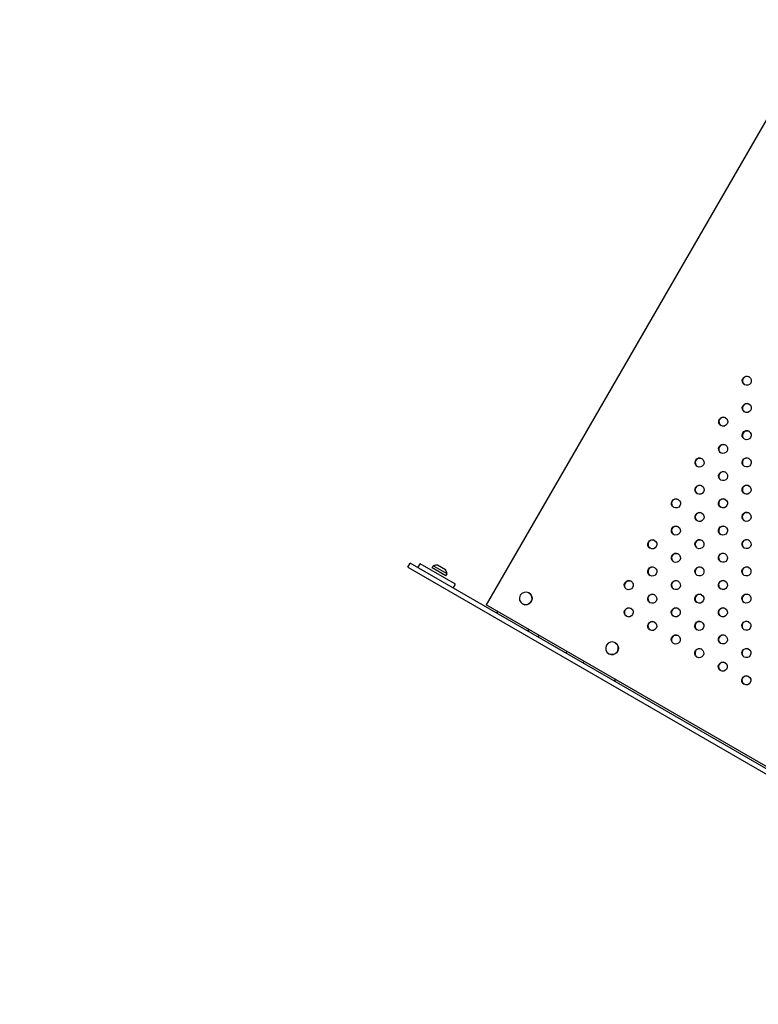
# Model space of a CAD drawing. Units: millimetres. Extents: x -7783 to 6145, y -5044 to 7969.
# Drawn here: x -2120 to -1307, y 4714 to 5798 of the extents above; entities that cross this region are included whole.
import ezdxf

# ---------------------------------------------------------------- set-up
doc = ezdxf.new("R2010")
doc.units = ezdxf.units.MM
doc.header["$LTSCALE"] = 20
doc.linetypes.add('HIDDEN', pattern=[9.525, 6.35, -3.175])
doc.layers.add('2d', color=230, linetype='Continuous')
doc.layers.add('ASTM-BufferZone', color=240, linetype='HIDDEN')

msp = doc.modelspace()

# ---------------------------------------------------------------- linework, layer by layer
at = {"layer": '2d'}
for p, q in [((-1067.9, 6087.4), (-1606.9, 5153.8)), ((-1693.1, 5195.5), (-1690.6, 5199.8)), ((-1693.1, 5195.5), (-593, 4560.3)), ((-590.7, 4564.8), (-1690.6, 5199.8)), ((-1682, 5194.8), (-1679.5, 5199.2)), ((-1640.5, 5176.7), (-1679.5, 5199.2)), ((-1666.3, 5194.5), (-1665, 5196.7)), ((-1651.1, 5185.7), (-1666.3, 5194.5)), ((-1649.8, 5188), (-1665, 5196.7)), ((-1651.6, 5192.4), (-1660.3, 5197.4)), ((-1651.1, 5185.7), (-1649.8, 5188)), ((-1643, 5172.3), (-1640.5, 5176.7)), ((-1559.7, 5167), (-1559.7, 5167)), ((-631.9, 4590.9), (-1606.9, 5153.8)), ((-1566.7, 5154.9), (-1566.7, 5154.9)), ((-1594.5, 5146.7), (-1595.5, 5144.9)), ((-1561, 5125), (-1560, 5126.7)), ((-1560.5, 5124.8), (-1559.5, 5126.5)), ((-1549.5, 5118.3), (-1548.5, 5120.1)), ((-1464.8, 5112.2), (-1464.8, 5112.2)), ((-1518.9, 5100.7), (-1517.9, 5102.5)), ((-1471.8, 5100.1), (-1471.8, 5100.1)), ((-1499.2, 5091.7), (-1500.2, 5089.9)), ((-1465.7, 5070), (-1464.7, 5071.7)), ((-1465.3, 5069.8), (-1464.3, 5071.5))]:
    msp.add_line(p, q, dxfattribs=at)
for centre, start, end in [((-1661.6, 5189.5), 80.3641, 114.7593), ((-1657.8, 5187.2), 5.2407, 39.6359)]:
    msp.add_arc(centre, 8, start, end, dxfattribs=at)
for centre, start_param, end_param in [((-1320, 5400.5), -3.141592653589766, 3.14159265358982), ((-1319.7, 5400.4), 0.025619, 3.115973), ((-1320, 5370.6), -3.141592653589766, 3.14159265358982), ((-1319.8, 5370.4), 0.025619, 3.115973), ((-1345.9, 5355.5), -3.141592653589766, 3.14159265358982), ((-1345.7, 5355.4), 0.025619, 3.115973), ((-1320.1, 5340.6), -3.141592653589766, 3.14159265358982), ((-1319.8, 5340.5), 0.025619, 3.115973), ((-1346, 5325.6), -3.141592653589766, 3.14159265358982), ((-1345.8, 5325.4), 0.025619, 3.115973), ((-1371.9, 5310.5), -3.141592653589766, 3.14159265358982), ((-1371.7, 5310.4), 0.025619, 3.115973), ((-1320.1, 5310.6), -3.141592653589766, 3.14159265358982), ((-1319.9, 5310.5), 0.025619, 3.115973), ((-1346, 5295.6), -3.141592653589766, 3.14159265358982), ((-1345.8, 5295.5), 0.025619, 3.115973), ((-1372, 5280.6), -3.141592653589766, 3.14159265358982), ((-1371.8, 5280.4), 0.025619, 3.115973), ((-1320.2, 5280.7), -3.141592653589766, 3.14159265358982), ((-1319.9, 5280.5), 0.025619, 3.115973), ((-1397.9, 5265.5), -3.141592653589766, 3.14159265358982), ((-1397.7, 5265.4), 0.025619, 3.115973), ((-1346.1, 5265.6), -3.141592653589766, 3.14159265358982), ((-1345.9, 5265.5), 0.025619, 3.115973), ((-1372, 5250.6), -3.141592653589766, 3.14159265358982), ((-1371.8, 5250.5), 0.025619, 3.115973), ((-1320.2, 5250.7), -3.141592653589766, 3.14159265358982), ((-1320, 5250.6), 0.025619, 3.115973), ((-1398, 5235.6), -3.141592653589766, 3.14159265358982), ((-1397.7, 5235.4), 0.025619, 3.115973), ((-1346.1, 5235.7), -3.141592653589766, 3.14159265358982), ((-1345.9, 5235.5), 0.025619, 3.115973), ((-1423.9, 5220.5), -3.141592653589766, 3.14159265358982), ((-1423.7, 5220.4), 0.025619, 3.115973), ((-1372.1, 5220.6), -3.141592653589766, 3.14159265358982), ((-1371.8, 5220.5), 0.025619, 3.115973), ((-1320.2, 5220.7), -3.141592653589766, 3.14159265358982), ((-1320, 5220.6), 0.025619, 3.115973), ((-1398, 5205.6), -3.141592653589766, 3.14159265358982), ((-1397.8, 5205.5), 0.025619, 3.115973), ((-1346.2, 5205.7), -3.141592653589766, 3.14159265358982), ((-1346, 5205.6), 0.025619, 3.115973), ((-1423.9, 5190.6), -3.141592653589766, 3.14159265358982), ((-1423.7, 5190.4), 0.025619, 3.115973), ((-1372.1, 5190.7), -3.141592653589766, 3.14159265358982), ((-1371.9, 5190.5), 0.025619, 3.115973), ((-1320.3, 5190.7), -3.141592653589766, 3.14159265358982), ((-1320.1, 5190.6), 0.025619, 3.115973), ((-1449.9, 5175.5), -3.141592653589766, 3.14159265358982), ((-1449.6, 5175.4), 0.025619, 3.115973), ((-1398, 5175.6), -3.141592653589766, 3.14159265358982), ((-1397.8, 5175.5), 0.025619, 3.115973), ((-1346.2, 5175.7), -3.141592653589766, 3.14159265358982), ((-1346, 5175.6), 0.025619, 3.115973), ((-1424, 5160.6), -3.141592653589766, 3.14159265358982), ((-1423.8, 5160.5), 0.025619, 3.115973), ((-1372.2, 5160.7), -3.141592653589766, 3.14159265358982), ((-1371.9, 5160.6), 0.025619, 3.115973), ((-1320.3, 5160.8), -3.141592653589766, 3.14159265358982), ((-1320.1, 5160.6), 0.025619, 3.115973), ((-1449.9, 5145.6), -3.141592653589766, 3.14159265358982), ((-1449.7, 5145.4), 0.025619, 3.115973), ((-1398.1, 5145.7), -3.141592653589766, 3.14159265358982), ((-1397.9, 5145.5), 0.025619, 3.115973), ((-1346.3, 5145.7), -3.141592653589766, 3.14159265358982), ((-1346.1, 5145.6), 0.025619, 3.115973), ((-1424, 5130.6), -3.141592653589766, 3.14159265358982), ((-1423.8, 5130.5), 0.025619, 3.115973), ((-1372.2, 5130.7), -3.141592653589766, 3.14159265358982), ((-1372, 5130.6), 0.025619, 3.115973), ((-1320.4, 5130.8), -3.141592653589766, 3.14159265358982), ((-1320.2, 5130.7), 0.025619, 3.115973), ((-1398.1, 5115.7), -3.141592653589766, 3.14159265358982), ((-1397.9, 5115.6), 0.025619, 3.115973), ((-1346.3, 5115.8), -3.141592653589766, 3.14159265358982), ((-1346.1, 5115.6), 0.025619, 3.115973), ((-1372.3, 5100.7), -3.141592653589766, 3.14159265358982), ((-1372, 5100.6), 0.025619, 3.115973), ((-1320.4, 5100.8), -3.141592653589766, 3.14159265358982), ((-1320.2, 5100.7), 0.025619, 3.115973), ((-1346.4, 5085.8), -3.141592653589766, 3.14159265358982), ((-1346.1, 5085.7), 0.025619, 3.115973), ((-1320.5, 5070.8), -3.141592653589766, 3.14159265358982), ((-1320.3, 5070.7), 0.025619, 3.115973)]:
    msp.add_ellipse(centre, major_axis=(2.5, 4.33), ratio=0.996374, start_param=start_param, end_param=end_param, dxfattribs=at)
at = {"layer": '2d', "extrusion": (0, 0, -1)}
for centre, start_param, end_param in [((-1563.2, 5160.9), -3.1415926535898, 3.141592653589786), ((-1563.2, 5160.9), 0, 3.141593), ((-1468.3, 5106.1), -3.1415926535898, 3.141592653589786), ((-1468.3, 5106.1), 0, 3.141593)]:
    msp.add_ellipse(centre, major_axis=(3.5, 6.06), ratio=0.996374, start_param=start_param, end_param=end_param, dxfattribs=at)
at = {"layer": 'ASTM-BufferZone', "flags": 128}
msp.add_lwpolyline([(3852.7, 4955.4, -0.320899), (4847.7, 4503.7), (4953.8, 4320, -0.626287), (4373.3, 2672.4, 0.381503), (3565.8, 1768.2), (3565.8, 1194.7, -0.155431), (3565.8, 605.3), (3565.8, -668.1), (3816.6, -1102.5, -0.106019), (4062, -1427.4, 0.154107), (4432, -1831.5), (4689, -1979.9, -0.414214), (5032.7, -3262.6), (4800.9, -3664.2, -0.414214), (3518.2, -4007.9), (3447.4, -3967, 0.22732), (2662.9, -3906.8, -0.288157), (1037.9, -3593.3, -0.206681), (605.4, -2956.6), (354.6, -2522.2), (-748.3, -1885.4, -0.155431), (-1258.7, -1590.8), (-1952.9, -1190, 0.325903), (-3019.2, -1304, -0.527049), (-4700.5, -904.1, -0.235286), (-5219, -210.7), (-6405.9, 474.5, -0.414214), (-6748.1, 1751.8), (-6514.1, 2157.1, -0.405166), (-5262.2, 2513.4, 0.567066), (-3921.8, 3315.2), (-3921.8, 3586.6, -0.331672), (-3254, 4482.6, 0.307787), (-2607.5, 5275.9, -0.272961), (-2062.8, 6039.4, -0.613019), (-683.4, 6935.8), (204.7, 6423, -0.156123), (717.7, 6127.8), (1355.4, 5759.7, 0.280378), (2301.3, 5781.5, -0.585336)], format="xyb", close=True, dxfattribs=at)

doc.saveas('drawing.dxf')
